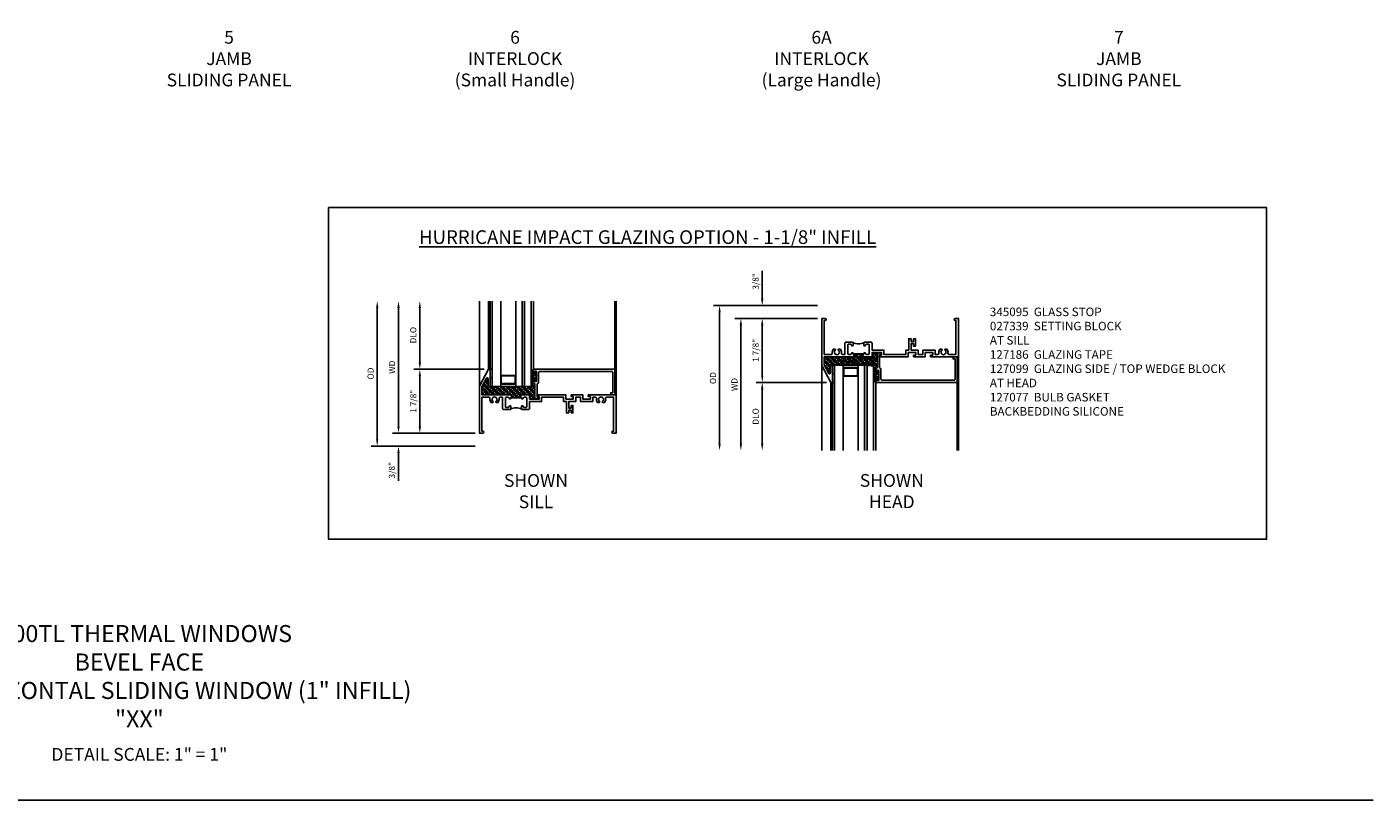
# Model space of a CAD drawing. Units: inches. Extents: x 0 to 76.9, y 0 to 49.4.
# Drawn here: x 37.5 to 76.9, y 0 to 22.7 of the extents above; entities that cross this region are included whole.
import ezdxf

# ---------------------------------------------------------------- set-up
doc = ezdxf.new("R2010")
doc.units = ezdxf.units.IN
doc.header["$MEASUREMENT"] = 0
doc.layers.get('0').update_dxf_attribs({"color": 4})
for name, color, linetype in [('DIME', 2, 'Continuous'), ('FORMAT', 7, 'Continuous'), ('TEXT', 3, 'Continuous')]:
    doc.layers.add(name, color=color, linetype=linetype)
doc.styles.get("Standard").update_dxf_attribs({"font": 'arial.ttf'})
doc.dimstyles.new('EXT_ON-OFF', dxfattribs={"dimscale": 2, "dimtxt": 0.125, "dimasz": 0.1, "dimexe": 0.09, "dimexo": 0.063, "dimgap": 0.05, "dimtad": 1, "dimdec": 5, "dimzin": 0, "dimdsep": 46, "dimlunit": 4, "dimtxsty": 'Standard', "dimcen": 0, "dimse2": 1, "dimclrd": 256, "dimadec": 0, "dimazin": 0, "dimtfac": 1, "dimtdec": 5, "dimtofl": 0, "dimtmove": 0, "dimatfit": 3, "dimfxl": 1, "dimfrac": 2, "dimtolj": 1, "dimtzin": 0, "dimarcsym": 0})
doc.dimstyles.new('EXT_ON-ON', dxfattribs={"dimscale": 2, "dimtxt": 0.125, "dimasz": 0.1, "dimexe": 0.09, "dimexo": 0.063, "dimgap": 0.05, "dimtad": 1, "dimdec": 5, "dimzin": 0, "dimdsep": 46, "dimlunit": 4, "dimtxsty": 'Standard', "dimcen": 0, "dimclrd": 256, "dimadec": 0, "dimazin": 0, "dimtfac": 1, "dimtdec": 5, "dimtofl": 0, "dimtmove": 0, "dimatfit": 3, "dimfxl": 1, "dimfrac": 2, "dimtolj": 1, "dimtzin": 0, "dimarcsym": 0})

# ---------------------------------------------------------------- blocks, each defined once
blk = doc.blocks.new('BS-11609')
for points in [[(0.947, 1.125), (0.931, 1.125), (0.916, 1.11), (0.901, 1.125), (0.07, 1.125), (0.07, 1.365), (0.203, 1.615, -0.781286), (0.25, 1.603), (0.25, 1.425, 0.414214), (0.3, 1.375), (0.312, 1.375), (0.312, 1.875), (0.262, 1.875), (0, 1.382), (0, 0), (0.094, 0, 1), (0.094, 0.062), (0.07, 0.062), (0.07, 1.055), (0.274, 1.055, -0.471882), (0.305, 1.018, 0.233083), (0.336, 0.902), (0.386, 0.902), (0.401, 0.928, -3.732051), (0.475, 0.928), (0.49, 0.902), (0.54, 0.902, 0.233083), (0.571, 1.018, -0.471882), (0.602, 1.055), (0.676, 1.055), (0.676, 0.726, 0.414214), (0.707, 0.695), (0.885, 0.695, 0.414214), (0.916, 0.726), (0.916, 0.782, 1), (0.866, 0.782, -0.414214), (0.841, 0.757), (0.781, 0.757, -0.414214), (0.756, 0.782), (0.756, 1.03, -0.414214), (0.781, 1.055), (0.841, 1.055, -0.414214), (0.866, 1.03, 1), (0.916, 1.03), (0.916, 1.055), (0.947, 1.055)], [(1.388, 1.03, 0.414214), (1.363, 1.055), (1.303, 1.055, 0.414214), (1.278, 1.03, -1), (1.228, 1.03), (1.228, 1.055), (1.197, 1.055), (1.197, 1.04), (0.947, 1.04), (0.947, 1.055), (0.916, 1.055), (0.916, 1.03, -1), (0.866, 1.03, 0.414214), (0.841, 1.055), (0.781, 1.055, 0.414214), (0.756, 1.03), (0.756, 0.782, 0.414214), (0.781, 0.757), (0.841, 0.757, 0.414214), (0.866, 0.782, -1), (0.916, 0.782), (0.916, 0.726, -0.198912), (0.907, 0.704, -0.247882), (1.237, 0.704, -0.198912), (1.228, 0.726), (1.228, 0.782, -1), (1.278, 0.782, 0.414214), (1.303, 0.757), (1.363, 0.757, 0.414214), (1.388, 0.782)], [(1.468, 1.125), (1.243, 1.125), (1.228, 1.11), (1.213, 1.125), (1.197, 1.125), (1.197, 1.055), (1.228, 1.055), (1.228, 1.03, 1), (1.278, 1.03, -0.414214), (1.303, 1.055), (1.363, 1.055, -0.414214), (1.388, 1.03), (1.388, 0.782, -0.414214), (1.363, 0.757), (1.303, 0.757, -0.414214), (1.278, 0.782, 1), (1.228, 0.782), (1.228, 0.726, 0.414214), (1.259, 0.695), (1.437, 0.695, 0.414214), (1.468, 0.726), (1.468, 0.93), (1.819, 0.93), (1.819, 1.055), (2.461, 1.055), (2.461, 0.93), (2.544, 0.93), (2.544, 0.598), (2.614, 0.598), (2.614, 0.676), (2.689, 0.676), (2.689, 0.598), (2.739, 0.598), (2.739, 0.816), (2.689, 0.816), (2.689, 0.738), (2.614, 0.738), (2.614, 0.93), (2.819, 0.93), (2.819, 1.055), (2.961, 1.055), (2.961, 0.93), (3.319, 0.93), (3.319, 1.055), (3.398, 1.055, -0.471882), (3.429, 1.018, 0.233083), (3.46, 0.902), (3.51, 0.902), (3.525, 0.928, -3.732051), (3.599, 0.928), (3.614, 0.902), (3.664, 0.902, 0.233083), (3.695, 1.018, -0.471882), (3.726, 1.055), (3.93, 1.055), (3.93, 0.062), (3.906, 0.062, 1), (3.906, 0), (4, 0), (4, 1.125), (3.187, 1.125), (3.187, 1.075), (3.249, 1.075), (3.249, 1), (3.031, 1), (3.031, 1.125), (2.687, 1.125), (2.687, 1.075), (2.749, 1.075), (2.749, 1), (2.531, 1), (2.531, 1.125), (1.687, 1.125), (1.687, 1.075), (1.749, 1.075), (1.749, 1), (1.468, 1)]]:
    blk.add_lwpolyline(points, format="xyb", close=True)
blk = doc.blocks.new('*D1901')
at = {"layer": 'DIME', "lineweight": -2, "transparency": 16777216}
blk.add_line((48.349, 10.949), (48.349, 14.424), dxfattribs=at)
at = {"layer": 'DIME', "color": 0, "lineweight": -2, "transparency": 16777216}
blk.add_line((50.598, 10.749), (48.169, 10.749), dxfattribs=at)
at = {"layer": 'DIME', "transparency": 16777216}
for points in [[(48.315, 14.424), (48.382, 14.424), (48.349, 14.624)], [(48.315, 10.949), (48.382, 10.949), (48.349, 10.749)]]:
    blk.add_solid(points, dxfattribs=at)
at = {"layer": 'DIME', "color": 0, "transparency": 16777216, "insert": (48.159, 12.686), "char_height": 0.25, "attachment_point": 5, "rotation": 90}
blk.add_mtext('\\A1;{\\H0.72x;WD}', dxfattribs=at)
blk = doc.blocks.new('*D1902')
at = {"layer": 'DIME', "color": 0, "lineweight": -2, "transparency": 16777216}
for p, q in [((50.86, 12.624), (48.794, 12.624)), ((50.598, 10.749), (48.794, 10.749))]:
    blk.add_line(p, q, dxfattribs=at)
at = {"layer": 'DIME', "lineweight": -2, "transparency": 16777216}
blk.add_line((48.974, 12.424), (48.974, 10.949), dxfattribs=at)
at = {"layer": 'DIME', "transparency": 16777216}
for points in [[(48.94, 12.424), (49.007, 12.424), (48.974, 12.624)], [(48.94, 10.949), (49.007, 10.949), (48.974, 10.749)]]:
    blk.add_solid(points, dxfattribs=at)
at = {"layer": 'DIME', "color": 0, "transparency": 16777216, "insert": (48.781, 11.686), "char_height": 0.25, "attachment_point": 5, "rotation": 90}
blk.add_mtext('\\A1;{\\H0.72x;1 7/8"}', dxfattribs=at)
blk = doc.blocks.new('*D1903')
at = {"layer": 'DIME', "lineweight": -2, "transparency": 16777216}
blk.add_line((48.974, 12.824), (48.974, 14.424), dxfattribs=at)
at = {"layer": 'DIME', "color": 0, "lineweight": -2, "transparency": 16777216}
blk.add_line((50.86, 12.624), (48.794, 12.624), dxfattribs=at)
at = {"layer": 'DIME', "transparency": 16777216}
for points in [[(48.94, 14.424), (49.007, 14.424), (48.974, 14.624)], [(48.94, 12.824), (49.007, 12.824), (48.974, 12.624)]]:
    blk.add_solid(points, dxfattribs=at)
at = {"layer": 'DIME', "color": 0, "transparency": 16777216, "insert": (48.78, 13.624), "char_height": 0.25, "attachment_point": 5, "rotation": 90}
blk.add_mtext('\\A1;{\\H0.72x;DLO}', dxfattribs=at)
blk = doc.blocks.new('*D1904')
at = {"layer": 'DIME', "lineweight": -2, "transparency": 16777216}
for p, q in [((48.349, 10.949), (48.349, 11.149)), ((48.349, 10.174), (48.349, 9.357))]:
    blk.add_line(p, q, dxfattribs=at)
at = {"layer": 'DIME', "color": 0, "lineweight": -2, "transparency": 16777216}
for p, q in [((50.598, 10.749), (48.169, 10.749)), ((50.598, 10.374), (48.169, 10.374))]:
    blk.add_line(p, q, dxfattribs=at)
at = {"layer": 'DIME', "transparency": 16777216}
for points in [[(48.315, 10.949), (48.382, 10.949), (48.349, 10.749)], [(48.315, 10.174), (48.382, 10.174), (48.349, 10.374)]]:
    blk.add_solid(points, dxfattribs=at)
at = {"layer": 'DIME', "color": 0, "transparency": 16777216, "insert": (48.155, 9.665), "char_height": 0.25, "attachment_point": 5, "rotation": 90}
blk.add_mtext('\\A1;{\\H0.72x;3/8"}', dxfattribs=at)
blk = doc.blocks.new('*D1905')
at = {"layer": 'DIME', "lineweight": -2, "transparency": 16777216}
blk.add_line((47.724, 10.574), (47.724, 14.424), dxfattribs=at)
at = {"layer": 'DIME', "color": 0, "lineweight": -2, "transparency": 16777216}
blk.add_line((50.598, 10.374), (47.544, 10.374), dxfattribs=at)
at = {"layer": 'DIME', "transparency": 16777216}
for points in [[(47.69, 14.424), (47.757, 14.424), (47.724, 14.624)], [(47.69, 10.574), (47.757, 10.574), (47.724, 10.374)]]:
    blk.add_solid(points, dxfattribs=at)
at = {"layer": 'DIME', "color": 0, "transparency": 16777216, "insert": (47.53, 12.499), "char_height": 0.25, "attachment_point": 5, "rotation": 90}
blk.add_mtext('\\A1;{\\H0.72x;OD}', dxfattribs=at)
blk = doc.blocks.new('*D1906')
at = {"layer": 'DIME', "color": 0, "lineweight": -2, "transparency": 16777216}
blk.add_line((60.634, 14.116), (58.205, 14.116), dxfattribs=at)
at = {"layer": 'DIME', "lineweight": -2, "transparency": 16777216}
blk.add_line((58.385, 13.916), (58.385, 10.441), dxfattribs=at)
at = {"layer": 'DIME', "transparency": 16777216}
for points in [[(58.351, 13.916), (58.418, 13.916), (58.385, 14.116)], [(58.351, 10.441), (58.418, 10.441), (58.385, 10.241)]]:
    blk.add_solid(points, dxfattribs=at)
at = {"layer": 'DIME', "color": 0, "transparency": 16777216, "insert": (58.195, 12.178), "char_height": 0.25, "width": 0.40248, "attachment_point": 5, "rotation": 90}
blk.add_mtext('\\A1;{\\H0.72x;WD}', dxfattribs=at)
blk = doc.blocks.new('*D1907')
at = {"layer": 'DIME', "color": 0, "lineweight": -2, "transparency": 16777216}
for p, q in [((60.634, 14.116), (58.83, 14.116)), ((60.896, 12.241), (58.83, 12.241))]:
    blk.add_line(p, q, dxfattribs=at)
at = {"layer": 'DIME', "lineweight": -2, "transparency": 16777216}
blk.add_line((59.01, 12.441), (59.01, 13.916), dxfattribs=at)
at = {"layer": 'DIME', "transparency": 16777216}
for points in [[(58.976, 13.916), (59.043, 13.916), (59.01, 14.116)], [(58.976, 12.441), (59.043, 12.441), (59.01, 12.241)]]:
    blk.add_solid(points, dxfattribs=at)
at = {"layer": 'DIME', "color": 0, "transparency": 16777216, "insert": (58.817, 13.178), "char_height": 0.25, "attachment_point": 5, "rotation": 90}
blk.add_mtext('\\A1;{\\H0.72x;1 7/8"}', dxfattribs=at)
blk = doc.blocks.new('*D1908')
at = {"layer": 'DIME', "color": 0, "lineweight": -2, "transparency": 16777216}
blk.add_line((60.896, 12.241), (58.83, 12.241), dxfattribs=at)
at = {"layer": 'DIME', "lineweight": -2, "transparency": 16777216}
blk.add_line((59.01, 12.041), (59.01, 10.441), dxfattribs=at)
at = {"layer": 'DIME', "transparency": 16777216}
for points in [[(58.976, 12.041), (59.043, 12.041), (59.01, 12.241)], [(58.976, 10.441), (59.043, 10.441), (59.01, 10.241)]]:
    blk.add_solid(points, dxfattribs=at)
at = {"layer": 'DIME', "color": 0, "transparency": 16777216, "insert": (58.816, 11.241), "char_height": 0.25, "attachment_point": 5, "rotation": 90}
blk.add_mtext('\\A1;{\\H0.72x;DLO}', dxfattribs=at)
blk = doc.blocks.new('*D1909')
at = {"layer": 'DIME', "lineweight": -2, "transparency": 16777216}
for p, q in [((59.01, 14.691), (59.01, 15.507)), ((59.01, 13.916), (59.01, 13.716))]:
    blk.add_line(p, q, dxfattribs=at)
at = {"layer": 'DIME', "color": 0, "lineweight": -2, "transparency": 16777216}
for p, q in [((60.634, 14.491), (58.83, 14.491)), ((60.634, 14.116), (58.83, 14.116))]:
    blk.add_line(p, q, dxfattribs=at)
at = {"layer": 'DIME', "transparency": 16777216}
for points in [[(58.976, 14.691), (59.043, 14.691), (59.01, 14.491)], [(58.976, 13.916), (59.043, 13.916), (59.01, 14.116)]]:
    blk.add_solid(points, dxfattribs=at)
at = {"layer": 'DIME', "color": 0, "transparency": 16777216, "insert": (58.816, 15.199), "char_height": 0.25, "attachment_point": 5, "rotation": 90}
blk.add_mtext('\\A1;{\\H0.72x;3/8"}', dxfattribs=at)
blk = doc.blocks.new('*D1910')
at = {"layer": 'DIME', "color": 0, "lineweight": -2, "transparency": 16777216}
blk.add_line((60.634, 14.491), (57.58, 14.491), dxfattribs=at)
at = {"layer": 'DIME', "lineweight": -2, "transparency": 16777216}
blk.add_line((57.76, 14.291), (57.76, 10.441), dxfattribs=at)
at = {"layer": 'DIME', "transparency": 16777216}
for points in [[(57.726, 14.291), (57.793, 14.291), (57.76, 14.491)], [(57.726, 10.441), (57.793, 10.441), (57.76, 10.241)]]:
    blk.add_solid(points, dxfattribs=at)
at = {"layer": 'DIME', "color": 0, "transparency": 16777216, "insert": (57.566, 12.366), "char_height": 0.25, "width": 0.43126, "attachment_point": 5, "rotation": 90}
blk.add_mtext('\\A1;{\\H0.72x;OD}', dxfattribs=at)
blk = doc.blocks.new('B345095')
blk.add_lwpolyline([(-0.018, 0.415), (-0.018, 0.675, 1), (-0.068, 0.675), (-0.068, 0.653, -1), (-0.103, 0.653), (-0.103, 0.719, -0.414214), (-0.072, 0.75), (2.282, 0.75), (2.282, 0), (2.158, 0), (2.158, 0.062), (2.22, 0.062), (2.22, 0.657, 0.414214), (2.189, 0.688), (0.075, 0.688, 0.414214), (0.044, 0.657), (0.044, 0.368, -0.332213), (0.022, 0.339, 0.332213), (0, 0.309), (0, -0.064), (0.047, -0.064), (0.047, -0.111), (-0.062, -0.111), (-0.062, 0.309, 0.31438), (-0.082, 0.338, -0.31438), (-0.103, 0.367), (-0.103, 0.437, -1), (-0.068, 0.437), (-0.068, 0.415, 1)], format="xyb", close=True)
blk.add_point((0, 0))
blk = doc.blocks.new('B127186 8400M2')
blk.add_lwpolyline([(0, 0), (0.06, 0), (0.06, -0.25), (0, -0.25)], close=True)
blk.add_arc((0.02, -0.461), 0.0414, 240.6761, 16.0749)
blk = doc.blocks.new('B127099')
blk.add_lwpolyline([(0.181, 0.25), (0.116, 0.25), (0.094, 0.156, -0.869287), (0.078, 0.158), (0.074, 0.25), (-0.012, 0.25), (-0.031, 0.167, -0.869287), (-0.047, 0.169), (-0.051, 0.25), (-0.139, 0.25), (-0.156, 0.178, -0.869287), (-0.172, 0.18), (-0.175, 0.25), (-0.267, 0.25), (-0.281, 0.189, -0.869287), (-0.297, 0.191), (-0.3, 0.25), (-0.394, 0.25), (-0.406, 0.2, -0.869287), (-0.422, 0.202), (-0.424, 0.25), (-0.522, 0.25), (-0.531, 0.211, -0.869287), (-0.547, 0.213), (-0.549, 0.25), (-0.839, 0.25, 0.915607), (-0.848, 0.148), (-0.562, 0.098), (-0.554, 0.134, -0.869287), (-0.538, 0.133), (-0.536, 0.093), (-0.439, 0.076), (-0.429, 0.123, -0.869287), (-0.413, 0.122), (-0.41, 0.071), (-0.317, 0.054), (-0.304, 0.112, -0.869287), (-0.288, 0.11), (-0.285, 0.048), (-0.194, 0.032), (-0.179, 0.101, -0.869287), (-0.163, 0.099), (-0.159, 0.026), (-0.072, 0.01), (-0.054, 0.09, -0.869287), (-0.038, 0.088), (-0.033, 0.004), (0.051, -0.011), (0.071, 0.079, -0.869287), (0.087, 0.077), (0.092, -0.019), (0.156, -0.03)], format="xyb", close=True)
blk = doc.blocks.new('B127077M4')
for points in [[(-0.085, -0.154), (-0.085, 0.154, 1), (-0.16, 0.154), (-0.16, -0.154, 1)], [(-0.105, -0.154), (-0.105, 0.154, 1), (-0.14, 0.154), (-0.14, -0.154, 1)], [(-0.085, -0.035), (-0.035, -0.035), (-0.035, -0.12, 1), (-0.005, -0.12), (-0.005, 0.12, 1), (-0.035, 0.12), (-0.035, 0.035), (-0.085, 0.035)]]:
    blk.add_lwpolyline(points, format="xyb", close=True)

msp = doc.modelspace()

# ---------------------------------------------------------------- hatches: boundary and pattern name
h = msp.add_hatch(color=256)
h.dxf.hatch_style = 1
h.paths.add_polyline_path([(51.970625, 12.123562), (52.045625, 12.123562), (52.045625, 14.623562), (51.970625, 14.623562)])
h = msp.add_hatch()
h.set_pattern_fill('ANSI35', color=256, scale=0.25, style=0)
h.set_pattern_definition([(45, (67.139674, -3.89861), (-0.04419417, 0.04419417), []), (45, (67.18387, -3.89861), (-0.04419417, 0.04419417), [0.078125, -0.015625, 0, -0.015625])])
h.paths.add_polyline_path([(62.384626, 13.10175), (62.493626, 13.10175), (62.493626, 13.05475), (62.446626, 13.05475), (62.446626, 13.04075), (62.508626, 13.04075), (62.508626, 13.11575), (62.227626, 13.11575), (62.227626, 12.99075), (62.002626, 12.99075), (61.987626, 13.00575), (61.972626, 12.99075), (61.956626, 12.99075), (61.956626, 13.06075), (61.956626, 13.07575), (61.706626, 13.07575), (61.706626, 13.06075), (61.706626, 12.99075), (61.690626, 12.99075), (61.675626, 13.00575), (61.660626, 12.99075), (60.829626, 12.99075), (60.829626, 12.750954), (60.962552, 12.500956, 0.781285627), (61.009626, 12.512692), (61.009626, 12.69075, -0.414213562), (61.059626, 12.74075), (61.071626, 12.74075), (61.071626, 12.738264, -0.483683012), (61.131626, 12.713655), (61.131626, 12.74075), (62.269126, 12.74075), (62.269126, 12.59955, -1), (62.344026, 12.59955), (62.344026, 12.623561, -0.314379707), (62.364326, 12.652655, 0.314379707), (62.384626, 12.68175)])
h = msp.add_hatch(color=256)
h.dxf.hatch_style = 1
h.paths.add_polyline_path([(62.006626, 10.24075), (62.081626, 10.24075), (62.081626, 12.74075), (62.006626, 12.74075)])
h = msp.add_hatch()
h.set_pattern_fill('ANSI35', color=256, scale=0.25, style=0)
h.set_pattern_definition([(45, (57.103673, -2.841464), (-0.04419417, 0.04419417), []), (45, (57.14787, -2.841464), (-0.04419417, 0.04419417), [0.078125, -0.015625, 0, -0.015625])])
h.paths.add_polyline_path([(52.348625, 11.762562), (52.457625, 11.762562), (52.457625, 11.809562), (52.410625, 11.809562), (52.410625, 11.823562), (52.472625, 11.823562), (52.472625, 11.748562), (52.191625, 11.748562), (52.191625, 11.873562), (51.966625, 11.873562), (51.951625, 11.858562), (51.936625, 11.873562), (51.920625, 11.873562), (51.920625, 11.803562), (51.920625, 11.788562), (51.670625, 11.788562), (51.670625, 11.803562), (51.670625, 11.873562), (51.654625, 11.873562), (51.639625, 11.858562), (51.624625, 11.873562), (50.793625, 11.873562), (50.793625, 12.113358), (50.926551, 12.363356, -0.781285627), (50.973625, 12.35162), (50.973625, 12.173562, 0.414213562), (51.023625, 12.123562), (51.035625, 12.123562), (51.035625, 12.126048, 0.483683012), (51.095625, 12.150657), (51.095625, 12.123562), (52.233125, 12.123562), (52.233125, 12.264762, 1), (52.308025, 12.264762), (52.308025, 12.240751, 0.314379707), (52.328325, 12.211657, -0.314379707), (52.348625, 12.182562)])

# ---------------------------------------------------------------- linework, layer by layer
for p, q in [((50.723625, 11.873562), (50.723625, 14.623562)), ((50.985625, 12.623562), (50.985625, 14.623562)), ((51.035625, 12.623562), (51.035625, 14.623562)), ((51.095625, 12.123562), (51.095625, 14.623562)), ((51.345625, 12.123562), (51.345625, 14.623562)), ((51.783125, 12.123562), (51.783125, 14.623562)), ((51.970625, 12.123562), (51.970625, 14.623562)), ((52.045625, 12.123562), (52.045625, 14.623562)), ((52.233125, 12.123562), (52.233125, 14.623562)), ((52.308025, 12.592562), (52.308025, 14.623562)), ((54.692375, 12.623562), (54.692375, 14.623562)), ((54.723625, 11.873562), (54.723625, 14.623562)), ((60.759626, 12.99075), (60.759626, 10.24075)), ((61.131626, 12.74075), (61.131626, 10.24075)), ((61.131626, 12.74075), (62.269126, 12.74075)), ((61.381626, 12.74075), (61.381626, 10.24075)), ((61.819126, 12.74075), (61.819126, 10.24075)), ((62.006626, 12.74075), (62.006626, 10.24075)), ((62.081626, 12.74075), (62.081626, 10.24075)), ((62.269126, 12.74075), (62.269126, 10.24075)), ((64.759626, 12.99075), (64.759626, 10.24075)), ((61.021626, 12.24075), (61.021626, 10.24075)), ((61.071626, 12.24075), (61.071626, 10.24075)), ((62.344026, 12.27175), (62.344026, 10.24075)), ((64.728376, 12.24075), (64.728376, 10.24075)), ((51.095625, 12.123562), (52.233125, 12.123562))]:
    msp.add_line(p, q)
for points in [[(46.297032, 17.363183), (73.792384, 17.363183), (73.792384, 7.644615), (46.297032, 7.644615)], [(61.819126, 12.677173), (61.819126, 12.418941), (61.381626, 12.418941), (61.381626, 12.677173)], [(61.803526, 12.661573), (61.803526, 12.434541), (61.397226, 12.434541), (61.397226, 12.661573)], [(51.783125, 12.187139), (51.783125, 12.445371), (51.345625, 12.445371), (51.345625, 12.187139)], [(51.767525, 12.202739), (51.767525, 12.429771), (51.361225, 12.429771), (51.361225, 12.202739)]]:
    msp.add_lwpolyline(points, close=True)
at = {"const_width": 0.002}
msp.add_lwpolyline([(51.539375, 11.873562), (51.539375, 11.998562), (51.789375, 11.998562), (51.789375, 11.873562), (52.195375, 11.873562), (52.195375, 12.123562), (51.133375, 12.123562), (51.133375, 11.873562)], close=True, dxfattribs=at)
at = {"layer": 'FORMAT'}
msp.add_lwpolyline([(76.91521, 0), (0, 0), (0, 49.385945)], dxfattribs=at)

# ---------------------------------------------------------------- block references
at = {"xscale": -1, "rotation": 180}
for name, p in [('BS-11609', (60.759626, 14.11575)), ('B345095', (62.446626, 12.99075)), ('B127186 8400M2', (61.071626, 12.24075))]:
    msp.add_blockref(name, p, dxfattribs=at)
for name, p in [('B127099', (62.111626, 12.74075)), ('B127077M4', (62.429026, 12.44575)), ('BS-11609', (50.723625, 10.748562)), ('B127186 8400M2', (51.035625, 12.623562)), ('B127077M4', (52.393025, 12.418562)), ('B345095', (52.410625, 11.873562))]:
    msp.add_blockref(name, p)

# ---------------------------------------------------------------- texts
at = {"color": 2}
for s, insert, char_height, width, attachment_point in [('5\\PJAMB\\PSLIDING PANEL', (43.38054, 22.540068), 0.375, 6.7202, 2), ('6\\PINTERLOCK\\P(Small Handle)', (51.764084, 22.540068), 0.375, 7.02421936, 2), ('6A\\PINTERLOCK\\P(Large Handle)', (60.74857, 22.540068), 0.375, 7.1788, 2), ('7\\PJAMB\\PSLIDING PANEL', (69.462811, 22.540068), 0.375, 7.1788, 2), ('8400TL THERMAL WINDOWS \\P BEVEL FACE\\P8470TL HORIZONTAL SLIDING WINDOW (1" INFILL)\\P"XX"', (40.752401, 1.972616), 0.5, 20.375, 8), ('DETAIL SCALE: 1" = 1"', (40.752401, 1.526913), 0.375, 9.6875, 2)]:
    msp.add_mtext(s, dxfattribs=dict(at, insert=insert, char_height=char_height, width=width, attachment_point=attachment_point))
at = {"layer": 'TEXT', "insert": (46.297032, 16.697038), "char_height": 0.4, "attachment_point": 1}
msp.add_mtext_dynamic_manual_height_columns('\\pi6.63267;{\\LHURRICANE IMPACT GLAZING OPTION - 1-1/8" INFILL}', width=27.49535194, gutter_width=0.9375, heights=[0], dxfattribs=at)
at = {"layer": 'TEXT'}
for s, insert, char_height, width, attachment_point in [('345095  GLASS STOP\\P027339  SETTING BLOCK \\P^I   AT SILL \\P127186  GLAZING TAPE\\P127099  GLAZING SIDE / TOP WEDGE BLOCK\\P^I   AT HEAD\\P127077  BULB GASKET\\PBACKBEDDING SILICONE', (65.682451, 14.431765), 0.25, 9.47894989, 1), ('\\PSHOWN\\PSILL', (52.378772, 10.178463), 0.375, 5.5013, 2), ('SHOWN\\PHEAD', (62.809046, 9.554259), 0.375, 7.2849, 2)]:
    msp.add_mtext(s, dxfattribs=dict(at, insert=insert, char_height=char_height, width=width, attachment_point=attachment_point))

# ---------------------------------------------------------------- dimensions: what is measured, and where the dimension line sits
at = {"layer": 'DIME'}
for base, p1, p2, angle, text, dimstyle, picture, middle in [((59.009626, 14.49075), (60.759626, 14.11575), (60.759626, 14.49075), 90, '{\\H0.72x;<>}', 'EXT_ON-ON', '*D1909', (58.816495, 15.19899)), ((47.723625, 14.623562), (50.723625, 10.373562), (50.723625, 14.623562), 270, '{\\H0.72x;OD}', 'EXT_ON-OFF', '*D1905', (47.530494, 12.498562)), ((48.348625, 14.623562), (50.723625, 10.748562), (50.723625, 14.623562), 270, '{\\H0.72x;WD}', 'EXT_ON-OFF', '*D1901', (48.158625, 12.686062)), ((48.973625, 14.623562), (50.985625, 12.623562), (50.723625, 14.623562), 270, '{\\H0.72x;DLO}', 'EXT_ON-OFF', '*D1903', (48.780494, 13.623562)), ((57.759626, 10.24075), (60.759626, 14.49075), (60.759626, 10.24075), 90, '{\\H0.72x;OD}', 'EXT_ON-OFF', '*D1910', (57.566495, 12.36575)), ((58.384626, 10.24075), (60.759626, 14.11575), (60.759626, 10.24075), 90, '{\\H0.72x;WD}', 'EXT_ON-OFF', '*D1906', (58.194626, 12.17825)), ((59.009626, 14.11575), (61.021626, 12.24075), (60.759626, 14.11575), 90, '{\\H0.72x;<>}', 'EXT_ON-ON', '*D1907', (58.816557, 13.17825)), ((48.973625, 10.748562), (50.985625, 12.623562), (50.723625, 10.748562), 270, '{\\H0.72x;<>}', 'EXT_ON-ON', '*D1902', (48.780556, 11.686062)), ((59.009626, 10.24075), (61.021626, 12.24075), (60.759626, 10.24075), 90, '{\\H0.72x;DLO}', 'EXT_ON-OFF', '*D1908', (58.816495, 11.24075)), ((48.348625, 10.373562), (50.723625, 10.748562), (50.723625, 10.373562), 270, '{\\H0.72x;<>}', 'EXT_ON-ON', '*D1904', (48.155494, 9.665322))]:
    dim = msp.add_linear_dim(base=base, p1=p1, p2=p2, angle=angle, text=text, dimstyle=dimstyle, dxfattribs=at)
    dim.commit()
    dim.dimension.update_dxf_attribs({"geometry": picture, "text_midpoint": middle})

doc.saveas('drawing.dxf')
